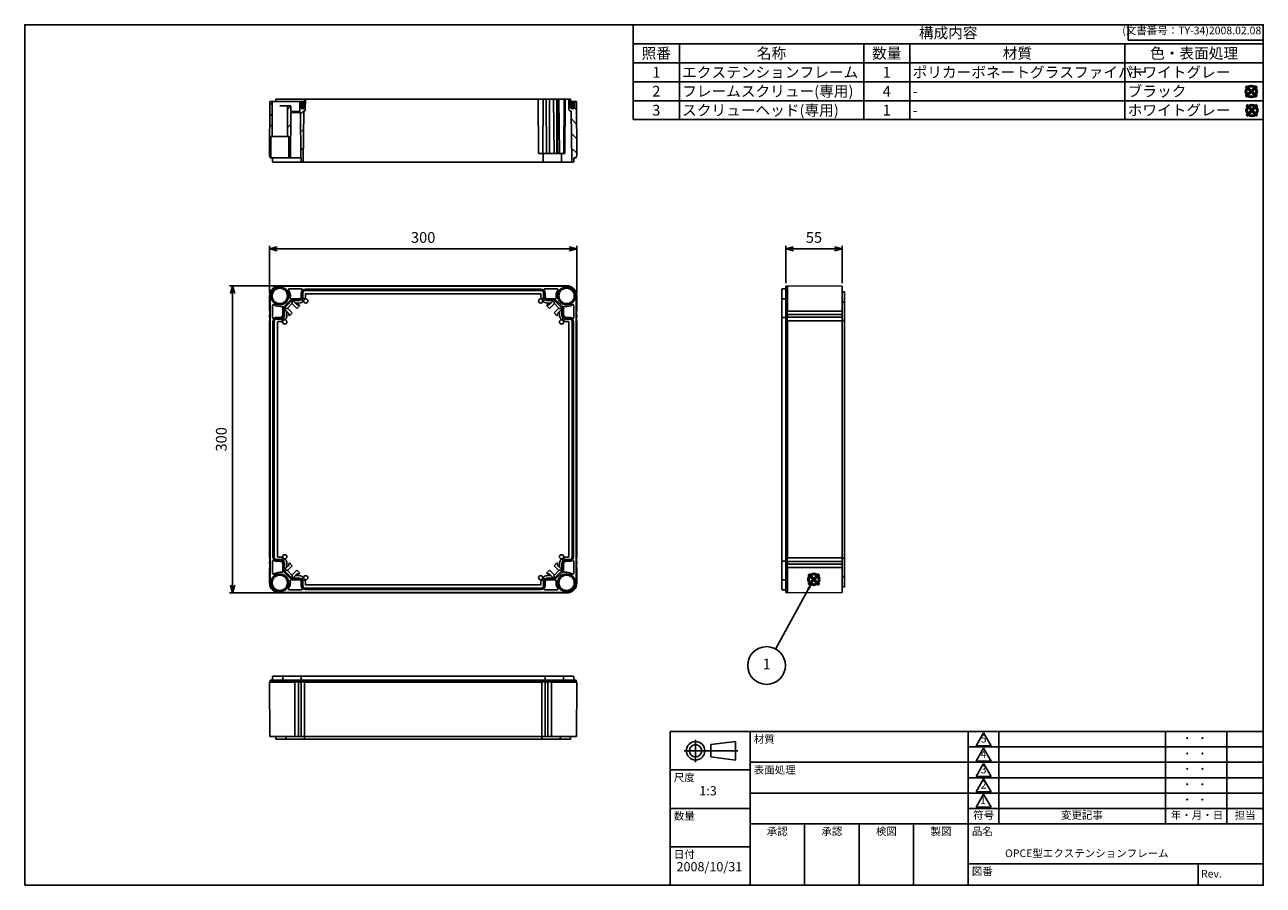
# Model space of a CAD drawing. Units: millimetres. Extents: x 0 to 1209, y 0 to 840.
import ezdxf
from ezdxf.enums import TextEntityAlignment as Align

# ---------------------------------------------------------------- set-up
doc = ezdxf.new("R2010")
doc.units = ezdxf.units.MM
doc.header["$LTSCALE"] = 3
doc.linetypes.add('gen7a', pattern=[6.875, 4.75, -0.875, 0.375, -0.875])
doc.layers.add('7A', color=4, linetype='gen7a')
doc.layers.add('RAHM2', color=1, linetype='Continuous')
doc.layers.add('AM_12', color=7, linetype='Continuous', lineweight=50, plot=False)
for name, color, linetype, lineweight in [('AM_5', 3, 'Continuous', 25), ('AM_8', 1, 'Continuous', 25), ('ｴｸｽﾃﾝｼｮﾝﾌﾚｰﾑ', 7, 'Continuous', 25), ('ｶﾞｽｹｯﾄ', 5, 'Continuous', 25)]:
    doc.layers.add(name, color=color, linetype=linetype, lineweight=lineweight)
doc.styles.add('ACISOTS', font='isocp.shx', dxfattribs={"height": 1, "bigfont": 'extfont.shx'})
doc.styles.get("Standard").update_dxf_attribs({"font": 'ISOCP.SHX', "bigfont": 'EXTFONT.SHX'})
doc.dimstyles.new('AM_ISO$0', dxfattribs={"dimtxt": 3.5, "dimasz": 2.5, "dimexe": 1, "dimexo": 1, "dimgap": 1.5, "dimtad": 1, "dimdsep": 46, "dimtxsty": 'STANDARD', "dimblk": 'OPEN30', "dimcen": 0, "dimclrd": 3, "dimclre": 3, "dimclrt": 2, "dimadec": 0, "dimazin": 2, "dimtp": 0.1, "dimtm": 0.1, "dimtfac": 0.71, "dimtmove": 0, "dimatfit": 3, "dimldrblk": 'OPEN30', "dimfxl": 1, "dimlwd": -1, "dimlwe": -1, "dimarcsym": 0})

# ---------------------------------------------------------------- blocks, each defined once
blk = doc.blocks.new('TK-A3')
for p, q in [((359, 280), (359, 275)), ((359, 275), (403, 275))]:
    blk.add_line(p, q)
blk.add_lwpolyline([(0, 0), (403, 0), (403, 280), (0, 280)], close=True)
at = {"insert": (402.36, 276.11), "char_height": 2.5, "width": 43.0784, "attachment_point": 9}
blk.add_mtext('(文書番号：TY-34)2008.02.08', dxfattribs=at)
blk = doc.blocks.new('TK-TITLE')
for p, q in [((-193, 50), (-193, 0)), ((0, 50), (-193, 50)), ((-167, 50), (-167, 0)), ((-96, 50), (-96, 0)), ((0, 0), (0, 50)), ((-179.72, 45.75), (-171.72, 46.75)), ((-179.72, 41.75), (-179.72, 45.75)), ((-171.72, 46.75), (-171.72, 40.75)), ((-171.72, 40.75), (-179.72, 41.75)), ((-167, 37.5), (-193, 37.5)), ((-167, 40), (-96, 40)), ((-167, 30), (-96, 30)), ((-167, 25), (-193, 25)), ((-167, 20), (-96, 20)), ((-149.25, 20), (-149.25, 0)), ((-131.5, 20), (-131.5, 0)), ((-113.75, 20), (-113.75, 0)), ((-96, 20), (0, 20)), ((-167, 12.5), (-193, 12.5)), ((-96, 7), (0, 7)), ((-21.18, 0), (-21.18, 7)), ((-193, 0), (0, 0))]:
    blk.add_line(p, q)
for radius in [3, 2]:
    blk.add_circle((-184.72, 43.75), radius)
at = {"layer": '7A'}
for q in [(-184.72, 47.32), (-188.44, 43.75), (-170.94, 43.75), (-184.72, 40.04)]:
    blk.add_line((-184.72, 43.75), q, dxfattribs=at)
at = {"layer": 'RAHM2'}
for p, q in [((-91, 49.6), (-93.42, 45.4)), ((-88.58, 45.4), (-91, 49.6)), ((-86, 50), (-86, 20)), ((-31.82, 50), (-31.82, 20)), ((-11.82, 50), (-11.82, 20)), ((-96, 45), (0, 45)), ((-93.42, 45.4), (-88.58, 45.4)), ((-91, 44.6), (-93.42, 40.4)), ((-88.58, 40.4), (-91, 44.6)), ((-93.42, 40.4), (-88.58, 40.4)), ((-96, 40), (0, 40)), ((-91, 39.6), (-93.42, 35.4)), ((-88.58, 35.4), (-91, 39.6)), ((-96, 35), (0, 35)), ((-93.42, 35.4), (-88.58, 35.4)), ((-91, 34.6), (-93.42, 30.4)), ((-88.58, 30.4), (-91, 34.6)), ((-96, 30), (0, 30)), ((-93.42, 30.4), (-88.58, 30.4)), ((-91, 29.6), (-93.42, 25.4)), ((-88.58, 25.4), (-91, 29.6)), ((-96, 25), (0, 25)), ((-93.42, 25.4), (-88.58, 25.4))]:
    blk.add_line(p, q, dxfattribs=at)
for tag, p, height in [('GEN-TITLE-MAT1', (-148.96, 43.3), 3), ('GEN-TITLE-MAT2', (-148.96, 33.3), 3), ('GEN-TITLE-DES1', (-84.14, 12.83), 3.5), ('GEN-TITLE-DES2', (-84, 9.15), 2.5), ('GEN-TITLE-NR1', (-84, 2), 3), ('GEN-TITLE-NR2', (-8, 1.71), 2.5)]:
    blk.add_attdef(tag, p, '', height=height)
for tag, p in [('GEN-TITLE-SCA', (-177.82, 28.3)), ('GEN-TITLE-QTY', (-175.61, 15.8))]:
    blk.add_attdef(tag, text='', height=3).set_placement(p, align=Align.BOTTOM_RIGHT)
blk.add_attdef('GEN-TITLE-DAT', text='', height=3).set_placement((-180.22, 3.59), align=Align.BOTTOM_CENTER)
for s, p in [('5', (-91, 45.65)), ('4', (-91, 40.65)), ('3', (-91, 35.65)), ('2', (-91, 30.65)), ('1', (-91.19, 25.65))]:
    blk.add_text(s, height=2.5, dxfattribs=at).set_placement(p, align=Align.BOTTOM_CENTER)
at = {"layer": 'RAHM2', "char_height": 2.5}
for s, insert, width, attachment_point in [('材質', (-165.8, 48.8), 60, 1), ('・  ・   ', (-22.28, 47.5), 20, 5), ('・  ・   ', (-22.28, 42.5), 20, 5), ('尺度', (-191.8, 36.3), 20, 1), ('表面処理', (-165.8, 38.8), 60, 1), ('・  ・   ', (-22.28, 37.5), 20, 5), ('・  ・   ', (-22.28, 32.5), 20, 5), ('・  ・   ', (-22.28, 27.5), 20, 5), ('符号', (-91, 22.5), 10, 5), ('変更記事', (-59, 22.5), 45, 5), ('年・月・日', (-21.56, 22.5), 20, 5), ('担当', (-5.91, 22.5), 15, 5), ('数量', (-191.8, 23.8), 20, 1), ('承認', (-158.13, 18.8), 17, 2), ('承認', (-140.38, 18.8), 17, 2), ('検図', (-122.63, 18.8), 17, 2), ('製図', (-104.88, 18.8), 17, 2), ('品名', (-94.8, 18.8), 90, 1), ('日付', (-191.8, 11.3), 60, 1), ('図番', (-94.8, 5.8), 90, 1), ('Rev.', (-16.86, 3.43), 7.9365, 5)]:
    blk.add_mtext(s, dxfattribs=dict(at, insert=insert, width=width, attachment_point=attachment_point))
blk = doc.blocks.new('*S9')
at = {"layer": 'AM_12', "color": 4}
for p, q in [((765, 293.3), (775.5, 303.8)), ((765, 303.8), (775.5, 293.3))]:
    blk.add_line(p, q, dxfattribs=at)
blk.add_circle((770.3, 298.6), 5.25, dxfattribs=at)
blk = doc.blocks.new('*S10')
at = {"layer": 'AM_5', "color": 3}
blk.add_line((733, 230.6), (765.2, 289.4), dxfattribs=at)
blk.add_circle((724.2, 214.5), 18.4, dxfattribs=at)
at = {"layer": 'AM_5', "color": 3, "linetype": 'Continuous'}
blk.add_trace([(766.4, 288.7), (764, 290), (770.3, 298.6)], dxfattribs=at)
at = {"layer": 'AM_5', "color": 7, "insert": (724.2, 214.5), "char_height": 10.5, "attachment_point": 5, "style": 'ACISOTS'}
blk.add_mtext('1', dxfattribs=at)
blk = doc.blocks.new('*S11')
at = {"layer": 'AM_12', "color": 4}
for p, q in [((1192.1, 769.6), (1202.6, 780.1)), ((1192.1, 780.1), (1202.6, 769.6))]:
    blk.add_line(p, q, dxfattribs=at)
blk.add_circle((1197.4, 774.8), 5.25, dxfattribs=at)
blk = doc.blocks.new('*S12')
at = {"layer": 'AM_12', "color": 4}
for p, q in [((1192.7, 751.2), (1203.2, 761.7)), ((1192.7, 761.7), (1203.2, 751.2))]:
    blk.add_line(p, q, dxfattribs=at)
blk.add_circle((1198, 756.4), 5.25, dxfattribs=at)
blk = doc.blocks.new('_Open30')
at = {"color": 0, "linetype": 'ByBlock', "lineweight": -2}
for p, q in [((-1, 0.27), (0, 0)), ((0, 0), (-1, -0.27)), ((0, 0), (-1, 0))]:
    blk.add_line(p, q, dxfattribs=at)
blk = doc.blocks.new('*D6')
at = {"layer": 'AM_5', "color": 3}
for p, q in [((742.9, 587.8), (742.9, 624.3)), ((750.4, 621.3), (790.4, 621.3)), ((797.9, 587.8), (797.9, 624.3))]:
    blk.add_line(p, q, dxfattribs=at)
at = {"layer": 'Defpoints', "color": 0}
for p in [(797.9, 621.3), (742.9, 584.8), (797.9, 584.8)]:
    blk.add_point(p, dxfattribs=at)
at = {"layer": 'AM_5', "color": 3, "xscale": 7.5, "yscale": 7.5, "zscale": 7.5, "rotation": 180}
blk.add_blockref('_Open30', (742.9, 621.3), dxfattribs=at)
at = {"layer": 'AM_5', "color": 3, "xscale": 7.5, "yscale": 7.5, "zscale": 7.5}
blk.add_blockref('_Open30', (797.9, 621.3), dxfattribs=at)
at = {"layer": 'AM_5', "color": 2, "insert": (770.4, 631), "char_height": 10.5, "attachment_point": 5}
blk.add_mtext('55', dxfattribs=at)
blk = doc.blocks.new('*D7')
at = {"layer": 'AM_5', "color": 3}
for p, q in [((245.9, 585.3), (199.9, 585.3)), ((202.9, 577.8), (202.9, 292.8)), ((245.9, 285.3), (199.9, 285.3))]:
    blk.add_line(p, q, dxfattribs=at)
at = {"layer": 'Defpoints', "color": 0}
for p in [(248.9, 585.3), (202.9, 285.3), (248.9, 285.3)]:
    blk.add_point(p, dxfattribs=at)
at = {"layer": 'AM_5', "color": 3, "xscale": 7.5, "yscale": 7.5, "zscale": 7.5}
for p, rotation in [((202.9, 585.3), 90), ((202.9, 285.3), 270)]:
    blk.add_blockref('_Open30', p, dxfattribs=dict(at, rotation=rotation))
at = {"layer": 'AM_5', "color": 2, "insert": (193.2, 435.3), "char_height": 10.5, "attachment_point": 5, "rotation": 90}
blk.add_mtext('300', dxfattribs=at)
blk = doc.blocks.new('*D8')
at = {"layer": 'AM_5', "color": 3}
for p, q in [((238.9, 578.3), (238.9, 624.3)), ((246.4, 621.3), (531.4, 621.3)), ((538.9, 578.3), (538.9, 624.3))]:
    blk.add_line(p, q, dxfattribs=at)
at = {"layer": 'Defpoints', "color": 0}
for p in [(538.9, 621.3), (238.9, 575.3), (538.9, 575.3)]:
    blk.add_point(p, dxfattribs=at)
at = {"layer": 'AM_5', "color": 3, "xscale": 7.5, "yscale": 7.5, "zscale": 7.5, "rotation": 180}
blk.add_blockref('_Open30', (238.9, 621.3), dxfattribs=at)
at = {"layer": 'AM_5', "color": 3, "xscale": 7.5, "yscale": 7.5, "zscale": 7.5}
blk.add_blockref('_Open30', (538.9, 621.3), dxfattribs=at)
at = {"layer": 'AM_5', "color": 2, "insert": (388.9, 631), "char_height": 10.5, "attachment_point": 5}
blk.add_mtext('300', dxfattribs=at)
blk = doc.blocks.new('*S13')
at = {"color": 7}
for p, q in [((594, 840), (1209, 840)), ((594, 747.375), (594, 840)), ((1209, 840), (1209, 747.375)), ((1209, 747.375), (594, 747.375))]:
    blk.add_line(p, q, dxfattribs=at)
at = {"color": 1}
for p, q in [((594, 821.475), (1209, 821.475)), ((639, 821.475), (639, 802.95)), ((819, 821.475), (819, 802.95)), ((864, 821.475), (864, 802.95)), ((1074, 821.475), (1074, 802.95)), ((594, 802.95), (1209, 802.95)), ((639, 802.95), (639, 784.425)), ((819, 802.95), (819, 784.425)), ((864, 802.95), (864, 784.425)), ((1074, 802.95), (1074, 784.425)), ((594, 784.425), (1209, 784.425)), ((639, 784.425), (639, 765.9)), ((819, 784.425), (819, 765.9)), ((864, 784.425), (864, 765.9)), ((1074, 784.425), (1074, 765.9)), ((594, 765.9), (1209, 765.9)), ((639, 765.9), (639, 747.375)), ((819, 765.9), (819, 747.375)), ((864, 765.9), (864, 747.375)), ((1074, 765.9), (1074, 747.375))]:
    blk.add_line(p, q, dxfattribs=at)
at = {"color": 2, "insert": (901.5, 830.737), "char_height": 10.5, "attachment_point": 5, "style": 'ACISOTS'}
blk.add_mtext('構成内容', dxfattribs=at)
at = {"color": 2, "char_height": 10.5, "style": 'ACISOTS'}
for s, insert, width, attachment_point in [('照番', (616.5, 817.425), 39.6, 2), ('名称', (729, 817.425), 174.6, 2), ('数量', (841.5, 817.425), 39.6, 2), ('材質', (969, 817.425), 204.6, 2), ('色・表面処理', (1141.5, 817.425), 129.6, 2), ('1', (616.5, 798.9), 39.6, 2), ('エクステンションフレーム', (641.7, 798.9), 174.6, 1), ('1', (841.5, 798.9), 39.6, 2), ('ポリカーボネートグラスファイバー', (866.7, 798.9), 204.6, 1), ('ホワイトグレー', (1076.7, 798.9), 129.6, 1), ('2', (616.5, 780.375), 39.6, 2), ('フレームスクリュー(専用)', (641.7, 780.375), 174.6, 1), ('4', (841.5, 780.375), 39.6, 2), ('-', (866.7, 780.375), 204.6, 1), ('ブラック', (1076.7, 780.375), 129.6, 1), ('3', (616.5, 761.85), 39.6, 2), ('スクリューヘッド(専用)', (641.7, 761.85), 174.6, 1), ('1', (841.5, 761.85), 39.6, 2), ('ホワイトグレー', (1076.7, 761.85), 129.6, 1), ('-', (866.7, 761.85), 204.6, 1)]:
    blk.add_mtext(s, dxfattribs=dict(at, insert=insert, width=width, attachment_point=attachment_point))

msp = doc.modelspace()

# ---------------------------------------------------------------- hatches: boundary and pattern name
at = {"layer": 'AM_8'}
h = msp.add_hatch(dxfattribs=at)
h.set_pattern_fill('_U', color=256, scale=7.5, angle=45, style=0, pattern_type=0)
h.set_pattern_definition([(45, (-318.348, -506.704), (-5.3033, 5.3033), [])])
h.paths.add_polyline_path([(239.427, 711.49), (239.427, 709.99), (240.227, 709.99), (240.227, 730.99), (241.423, 730.99), (241.423, 764.99), (239.392, 764.99), (238.927, 711.79)])
h = msp.add_hatch(dxfattribs=at)
h.set_pattern_fill('_U', color=256, scale=12.5, angle=45, style=0, pattern_type=0)
h.set_pattern_definition([(45, (-318.348, -506.704), (-8.83883, 8.83883), [])])
edge = h.paths.add_edge_path()
edge.add_arc((271.14, 759.69), 1.8, 270, 359.5, ccw=False)
edge.add_line((271.14, 757.89), (271.104, 757.89))
edge.add_arc((271.104, 759.69), 1.8, 180.5, 270, ccw=False)
edge.add_line((269.304, 759.674), (269.259, 764.792))
edge.add_arc((269.059, 764.79), 0.2, 0.5, 90)
edge.add_line((269.059, 764.99), (268.556, 764.99))
edge.add_line((268.556, 764.99), (268.639, 755.49))
edge.add_line((268.639, 755.49), (259.692, 755.49))
edge.add_line((259.692, 755.49), (259.739, 760.89))
edge.add_line((259.739, 760.89), (256.432, 760.89))
edge.add_line((256.432, 760.89), (256.432, 730.99))
edge.add_line((256.432, 730.99), (257.627, 730.99))
edge.add_line((257.627, 730.99), (257.627, 709.99))
edge.add_line((257.627, 709.99), (259.295, 709.99))
edge.add_line((259.295, 709.99), (259.683, 754.49))
edge.add_line((259.683, 754.49), (269.161, 754.49))
edge.add_line((269.161, 754.49), (269.549, 709.99))
edge.add_line((269.549, 709.99), (269.849, 709.99))
edge.add_line((269.849, 709.99), (269.877, 706.79))
edge.add_line((269.877, 706.79), (270.277, 705.99))
edge.add_line((270.277, 705.99), (271.477, 705.99))
edge.add_line((271.477, 705.99), (271.877, 706.79))
edge.add_line((271.877, 706.79), (272.299, 755.206))
edge.add_arc((272.599, 755.203), 0.3, 120, 179.5, ccw=False)
edge.add_line((272.449, 755.463), (273.364, 755.991))
edge.add_arc((272.864, 756.857), 1, 300, 359.5)
edge.add_line((273.864, 756.848), (273.956, 767.39))
edge.add_line((273.956, 767.39), (273.206, 767.39))
edge.add_arc((273.206, 767.19), 0.2, 90, 179.5)
edge.add_line((273.006, 767.192), (272.94, 759.674))
h = msp.add_hatch(dxfattribs=at)
h.set_pattern_fill('_U', color=256, scale=10, angle=-45, style=0, pattern_type=0)
h.set_pattern_definition([(315, (-170.879, 858.619), (7.07107, 7.07107), [])])
edge = h.paths.add_edge_path()
edge.add_arc((532.614, 767.19), 0.2, 0.5, 90)
edge.add_line((532.614, 767.39), (531.049, 767.39))
edge.add_line((531.049, 767.39), (531.137, 757.321))
edge.add_arc((532.137, 757.33), 1, 180.5, 240)
edge.add_line((531.637, 756.464), (533.37, 755.463))
edge.add_arc((533.22, 755.203), 0.3, 0.5, 60, ccw=False)
edge.add_line((533.52, 755.206), (533.943, 706.79))
edge.add_line((533.943, 706.79), (534.343, 705.99))
edge.add_line((534.343, 705.99), (535.543, 705.99))
edge.add_line((535.543, 705.99), (535.943, 706.79))
edge.add_line((535.943, 706.79), (535.971, 709.99))
edge.add_line((535.971, 709.99), (538.427, 709.99))
edge.add_line((538.427, 709.99), (538.427, 711.49))
edge.add_line((538.427, 711.49), (538.927, 711.79))
edge.add_line((538.927, 711.79), (538.463, 764.99))
edge.add_line((538.463, 764.99), (536.761, 764.99))
edge.add_arc((536.761, 764.79), 0.2, 90, 179.5)
edge.add_line((536.561, 764.792), (536.516, 759.674))
edge.add_arc((534.716, 759.69), 1.8, -90, -0.5, ccw=False)
edge.add_line((534.716, 757.89), (534.68, 757.89))
edge.add_arc((534.68, 759.69), 1.8, 180.5, 270, ccw=False)
edge.add_line((532.88, 759.674), (532.814, 767.192))
at = {"layer": 'ｶﾞｽｹｯﾄ'}
h = msp.add_hatch(color=256, dxfattribs=at)
edge = h.paths.add_edge_path()
edge.add_line((271.14, 757.89), (271.104, 757.89))
edge.add_arc((271.104, 759.69), 1.8, 540.5, 630, ccw=False)
edge.add_line((269.304, 759.674), (269.281, 762.306))
edge.add_arc((271.081, 762.29), 1.8, 450, 539.5, ccw=False)
edge.add_line((271.081, 764.09), (271.163, 764.09))
edge.add_arc((271.163, 762.29), 1.8, 360.5, 450, ccw=False)
edge.add_line((272.963, 762.306), (272.94, 759.674))
edge.add_arc((271.14, 759.69), 1.8, 270, 359.5, ccw=False)
h = msp.add_hatch(color=256, dxfattribs=at)
edge = h.paths.add_edge_path()
edge.add_line((534.68, 757.89), (534.716, 757.89))
edge.add_arc((534.716, 759.69), 1.8, -90, -0.5)
edge.add_line((536.516, 759.674), (536.539, 762.306))
edge.add_arc((534.739, 762.29), 1.8, 0.5, 90)
edge.add_line((534.739, 764.09), (534.657, 764.09))
edge.add_arc((534.657, 762.29), 1.8, 90, 179.5)
edge.add_line((532.857, 762.306), (532.88, 759.674))
edge.add_arc((534.68, 759.69), 1.8, 180.5, 270)

# ---------------------------------------------------------------- linework, layer by layer
at = {"layer": 'ｴｸｽﾃﾝｼｮﾝﾌﾚｰﾑ'}
for p, q in [((238.927, 711.79), (239.392, 764.99)), ((272.992, 764.99), (239.392, 764.99)), ((241.423, 730.99), (241.423, 764.99)), ((245.022, 764.99), (245.041, 767.192)), ((245.241, 767.39), (532.614, 767.39)), ((268.556, 764.99), (268.639, 755.49)), ((269.304, 759.674), (269.259, 764.792)), ((272.94, 759.674), (273.006, 767.192)), ((273.864, 756.848), (273.956, 767.39)), ((501.054, 767.39), (501.515, 714.49)), ((505.67, 714.49), (506.132, 767.39)), ((509.466, 714.49), (509.004, 767.39)), ((512.294, 714.49), (512.294, 767.39)), ((516.737, 714.49), (516.276, 767.39)), ((519.566, 714.49), (519.566, 767.39)), ((520.199, 714.49), (520.66, 767.39)), ((521.945, 714.49), (521.484, 767.39)), ((526.1, 714.49), (526.562, 767.39)), ((527.122, 714.49), (527.584, 767.39)), ((531.137, 757.321), (531.049, 767.39)), ((532.88, 759.674), (532.814, 767.192)), ((532.828, 764.99), (538.463, 764.99)), ((536.516, 759.674), (536.561, 764.792)), ((538.927, 711.79), (538.463, 764.99)), ((259.739, 760.89), (248.927, 760.89)), ((256.432, 730.99), (256.432, 760.89)), ((259.683, 754.49), (259.295, 709.99)), ((259.683, 754.49), (269.161, 754.49)), ((259.739, 760.89), (259.692, 755.49)), ((268.639, 755.49), (259.692, 755.49)), ((269.161, 754.49), (269.549, 709.99)), ((271.104, 757.89), (271.14, 757.89)), ((271.877, 706.79), (272.299, 755.206)), ((273.364, 755.991), (272.449, 755.463)), ((531.637, 756.464), (533.37, 755.463)), ((533.943, 706.79), (533.52, 755.206)), ((534.716, 757.89), (534.68, 757.89)), ((257.627, 730.99), (240.227, 730.99)), ((240.227, 730.99), (240.227, 709.99)), ((257.627, 730.99), (257.627, 709.99)), ((501.515, 714.49), (527.122, 714.49)), ((505.978, 706.79), (505.911, 714.49)), ((523.978, 706.79), (523.911, 714.49)), ((239.427, 711.49), (238.927, 711.79)), ((239.427, 711.49), (239.427, 709.99)), ((239.427, 709.99), (269.849, 709.99)), ((241.884, 709.99), (241.912, 706.79)), ((241.912, 706.79), (242.312, 705.99)), ((242.312, 705.99), (535.543, 705.99)), ((269.849, 709.99), (269.877, 706.79)), ((269.877, 706.79), (270.277, 705.99)), ((271.477, 705.99), (271.877, 706.79)), ((506.378, 705.99), (505.978, 706.79)), ((524.378, 705.99), (523.978, 706.79)), ((534.343, 705.99), (533.943, 706.79)), ((535.943, 706.79), (535.543, 705.99)), ((535.971, 709.99), (535.943, 706.79)), ((538.427, 709.99), (535.971, 709.99)), ((538.427, 711.49), (538.927, 711.79)), ((538.427, 711.49), (538.427, 709.99)), ((243.096, 580.01), (242.166, 580.762)), ((244.205, 581.119), (243.452, 582.048)), ((248.143, 582.75), (248.018, 583.94)), ((263.377, 585.287), (248.927, 585.287)), ((528.927, 584.787), (248.927, 584.787)), ((249.712, 582.75), (249.837, 583.94)), ((253.65, 581.119), (254.402, 582.048)), ((254.759, 580.01), (255.689, 580.762)), ((269.912, 582.303), (258.334, 582.303)), ((267.177, 584.987), (263.677, 584.987)), ((269.377, 585.287), (267.477, 585.287)), ((273.177, 584.987), (269.677, 584.987)), ((504.377, 585.287), (273.477, 585.287)), ((273.877, 580.703), (503.978, 580.703)), ((503.943, 581.903), (273.912, 581.903)), ((504.677, 584.987), (508.177, 584.987)), ((507.943, 582.303), (519.52, 582.303)), ((508.477, 585.287), (510.377, 585.287)), ((510.677, 584.987), (514.177, 584.987)), ((514.477, 585.287), (528.927, 585.287)), ((523.096, 580.01), (522.166, 580.762)), ((524.205, 581.119), (523.452, 582.048)), ((528.143, 582.75), (528.018, 583.94)), ((529.712, 582.75), (529.837, 583.94)), ((533.65, 581.119), (534.402, 582.048)), ((534.759, 580.01), (535.689, 580.762)), ((739.701, 582.303), (738.901, 581.903)), ((738.901, 581.903), (738.901, 288.672)), ((742.901, 582.331), (739.701, 582.303)), ((742.901, 584.787), (742.901, 285.787)), ((744.401, 584.787), (742.901, 584.787)), ((744.401, 584.787), (744.701, 585.287)), ((744.401, 584.787), (744.401, 285.787)), ((744.701, 585.287), (744.701, 560.537)), ((744.701, 585.287), (797.901, 584.823)), ((797.901, 584.823), (797.901, 285.751)), ((238.927, 560.837), (238.927, 575.287)), ((239.427, 295.287), (239.427, 575.287)), ((241.464, 576.072), (240.275, 576.197)), ((241.464, 574.503), (240.275, 574.378)), ((243.096, 570.565), (242.166, 569.812)), ((244.205, 569.455), (243.452, 568.526)), ((253.073, 564.894), (259.321, 571.141)), ((253.65, 569.455), (254.402, 568.526)), ((260.145, 570.317), (253.897, 564.07)), ((254.759, 570.565), (255.689, 569.812)), ((256.39, 576.072), (257.58, 576.197)), ((256.39, 574.503), (257.58, 574.378)), ((260.117, 572.303), (267.412, 572.303)), ((261.106, 567.552), (261.106, 570.737)), ((261.16, 571.903), (267.412, 571.903)), ((267.412, 570.738), (261.16, 570.738)), ((263.003, 569.476), (263.003, 570.738)), ((263.003, 569.476), (265.92, 566.559)), ((264.12, 568.359), (267.662, 568.359)), ((269.912, 574.803), (269.912, 578.303)), ((270.209, 571.853), (272.19, 570.529)), ((270.312, 574.803), (270.312, 578.303)), ((273.278, 572.212), (271.256, 573.482)), ((271.477, 578.303), (271.477, 574.803)), ((273.956, 574.653), (273.956, 577.109)), ((503.599, 577.409), (274.256, 577.409)), ((503.899, 574.653), (503.899, 577.109)), ((504.577, 572.212), (506.598, 573.482)), ((507.646, 571.853), (505.665, 570.529)), ((506.378, 578.303), (506.378, 574.803)), ((507.543, 574.803), (507.543, 578.303)), ((507.943, 574.803), (507.943, 578.303)), ((513.734, 568.359), (510.193, 568.359)), ((517.738, 572.303), (510.443, 572.303)), ((516.695, 571.903), (510.443, 571.903)), ((510.443, 570.738), (516.695, 570.738)), ((514.852, 569.476), (511.934, 566.559)), ((514.852, 569.476), (514.852, 570.738)), ((516.749, 567.552), (516.749, 570.737)), ((517.71, 570.317), (523.958, 564.07)), ((524.781, 564.894), (518.534, 571.141)), ((521.464, 576.072), (520.275, 576.197)), ((521.464, 574.503), (520.275, 574.378)), ((523.096, 570.565), (522.166, 569.812)), ((524.205, 569.455), (523.452, 568.526)), ((533.65, 569.455), (534.402, 568.526)), ((534.759, 570.565), (535.689, 569.812)), ((536.39, 576.072), (537.58, 576.197)), ((536.39, 574.503), (537.58, 574.378)), ((538.427, 295.287), (538.427, 575.287)), ((538.927, 560.837), (538.927, 575.287)), ((739.701, 572.303), (738.901, 571.903)), ((742.901, 572.331), (739.701, 572.303)), ((797.901, 579.193), (800.103, 579.174)), ((797.901, 569.195), (800.103, 569.176)), ((800.301, 578.974), (800.301, 291.601)), ((238.927, 554.837), (238.927, 556.737)), ((239.227, 557.037), (239.227, 560.537)), ((241.912, 554.303), (241.912, 565.88)), ((248.143, 567.824), (248.018, 566.635)), ((249.712, 567.824), (249.837, 566.635)), ((251.912, 564.098), (251.912, 556.803)), ((252.312, 563.055), (252.312, 556.803)), ((253.477, 556.803), (253.477, 563.055)), ((254.739, 561.212), (253.477, 561.212)), ((256.663, 563.109), (253.478, 563.109)), ((254.739, 561.212), (257.656, 558.294)), ((255.856, 560.094), (255.856, 556.553)), ((256.089, 563.109), (261.106, 568.126)), ((261.117, 558.654), (256.663, 563.109)), ((257.656, 558.294), (257.656, 556.458)), ((257.656, 556.458), (258.289, 555.826)), ((258.289, 555.826), (261.117, 558.654)), ((265.561, 563.097), (261.106, 567.552)), ((268.389, 565.926), (265.561, 563.097)), ((265.92, 566.559), (267.756, 566.559)), ((267.756, 566.559), (268.389, 565.926)), ((510.099, 566.559), (509.466, 565.926)), ((509.466, 565.926), (512.294, 563.097)), ((511.934, 566.559), (510.099, 566.559)), ((512.294, 563.097), (516.749, 567.552)), ((516.737, 558.654), (521.192, 563.109)), ((519.566, 555.826), (516.737, 558.654)), ((521.766, 563.109), (516.749, 568.126)), ((520.199, 556.458), (519.566, 555.826)), ((523.116, 561.212), (520.199, 558.294)), ((520.199, 558.294), (520.199, 556.458)), ((521.192, 563.109), (524.377, 563.109)), ((521.999, 560.094), (521.999, 556.553)), ((523.116, 561.212), (524.378, 561.212)), ((524.378, 556.803), (524.378, 563.055)), ((525.543, 563.055), (525.543, 556.803)), ((525.943, 564.098), (525.943, 556.803)), ((528.143, 567.824), (528.018, 566.635)), ((529.712, 567.824), (529.837, 566.635)), ((535.943, 554.303), (535.943, 565.88)), ((538.627, 557.037), (538.627, 560.537)), ((538.927, 554.837), (538.927, 556.737)), ((797.901, 560.537), (744.401, 560.537)), ((797.901, 557.037), (744.401, 557.037)), ((744.701, 557.037), (744.701, 554.537)), ((238.927, 319.837), (238.927, 550.737)), ((239.227, 551.037), (239.227, 554.537)), ((242.312, 320.272), (242.312, 550.303)), ((243.512, 550.338), (243.512, 320.237)), ((249.412, 554.303), (245.912, 554.303)), ((249.412, 553.903), (245.912, 553.903)), ((245.912, 552.738), (249.412, 552.738)), ((246.806, 320.616), (246.806, 549.959)), ((249.562, 550.259), (247.106, 550.259)), ((252.002, 550.937), (250.733, 552.958)), ((252.362, 554.006), (253.686, 552.025)), ((525.493, 554.006), (524.169, 552.025)), ((525.853, 550.937), (527.122, 552.958)), ((528.293, 550.259), (530.749, 550.259)), ((528.443, 554.303), (531.943, 554.303)), ((528.443, 553.903), (531.943, 553.903)), ((531.943, 552.738), (528.443, 552.738)), ((531.049, 320.616), (531.049, 549.959)), ((534.343, 550.338), (534.343, 320.237)), ((535.543, 320.272), (535.543, 550.303)), ((538.627, 551.037), (538.627, 554.537)), ((538.927, 319.837), (538.927, 550.737)), ((739.701, 554.303), (738.901, 553.903)), ((742.901, 554.331), (739.701, 554.303)), ((797.901, 554.537), (744.401, 554.537)), ((797.901, 551.037), (744.401, 551.037)), ((744.701, 551.037), (744.701, 319.537)), ((797.901, 551.195), (800.103, 551.176)), ((238.927, 315.737), (238.927, 313.837)), ((239.227, 319.537), (239.227, 316.037)), ((241.912, 316.272), (241.912, 304.694)), ((245.912, 317.837), (249.412, 317.837)), ((249.412, 316.672), (245.912, 316.672)), ((249.412, 316.272), (245.912, 316.272)), ((249.562, 320.316), (247.106, 320.316)), ((252.002, 319.637), (250.733, 317.616)), ((252.362, 316.569), (253.686, 318.549)), ((257.656, 314.116), (258.289, 314.749)), ((258.289, 314.749), (261.117, 311.92)), ((519.566, 314.749), (516.737, 311.92)), ((520.199, 314.116), (519.566, 314.749)), ((525.493, 316.569), (524.169, 318.549)), ((525.853, 319.637), (527.122, 317.616)), ((528.293, 320.316), (530.749, 320.316)), ((531.943, 317.837), (528.443, 317.837)), ((528.443, 316.672), (531.943, 316.672)), ((528.443, 316.272), (531.943, 316.272)), ((535.943, 316.272), (535.943, 304.694)), ((538.627, 319.537), (538.627, 316.037)), ((538.927, 315.737), (538.927, 313.837)), ((739.701, 316.272), (738.901, 316.672)), ((742.901, 316.244), (739.701, 316.272)), ((797.901, 319.537), (744.401, 319.537)), ((797.901, 316.037), (744.401, 316.037)), ((744.701, 313.537), (744.701, 316.037)), ((797.901, 319.379), (800.103, 319.398)), ((238.927, 309.737), (238.927, 295.287)), ((239.227, 313.537), (239.227, 310.037)), ((248.143, 302.75), (248.018, 303.94)), ((249.712, 302.75), (249.837, 303.94)), ((251.912, 306.477), (251.912, 313.772)), ((252.312, 307.519), (252.312, 313.772)), ((253.073, 305.681), (259.321, 299.433)), ((253.477, 313.772), (253.477, 307.519)), ((254.739, 309.363), (253.477, 309.362)), ((256.663, 307.466), (253.478, 307.466)), ((260.145, 300.257), (253.897, 306.505)), ((254.739, 309.363), (257.656, 312.28)), ((255.856, 310.48), (255.856, 314.022)), ((256.089, 307.466), (261.106, 302.449)), ((261.117, 311.92), (256.663, 307.466)), ((257.656, 312.28), (257.656, 314.116)), ((265.561, 307.477), (261.106, 303.022)), ((261.106, 303.022), (261.106, 299.838)), ((263.003, 301.099), (265.92, 304.016)), ((268.389, 304.649), (265.561, 307.477)), ((265.92, 304.016), (267.756, 304.016)), ((267.756, 304.016), (268.389, 304.649)), ((509.466, 304.649), (512.294, 307.477)), ((510.099, 304.016), (509.466, 304.649)), ((511.934, 304.016), (510.099, 304.016)), ((514.852, 301.099), (511.934, 304.016)), ((512.294, 307.477), (516.749, 303.022)), ((516.737, 311.92), (521.192, 307.466)), ((521.766, 307.466), (516.749, 302.449)), ((516.749, 303.022), (516.749, 299.838)), ((517.71, 300.257), (523.958, 306.505)), ((524.781, 305.681), (518.534, 299.433)), ((520.199, 312.28), (520.199, 314.116)), ((523.116, 309.363), (520.199, 312.28)), ((521.192, 307.466), (524.377, 307.466)), ((521.999, 310.48), (521.999, 314.022)), ((523.116, 309.363), (524.378, 309.362)), ((524.378, 313.772), (524.378, 307.519)), ((525.543, 307.519), (525.543, 313.772)), ((525.943, 306.477), (525.943, 313.772)), ((528.143, 302.75), (528.018, 303.94)), ((529.712, 302.75), (529.837, 303.94)), ((538.627, 313.537), (538.627, 310.037)), ((538.927, 309.737), (538.927, 295.287)), ((797.901, 313.537), (744.401, 313.537)), ((797.901, 310.037), (744.401, 310.037)), ((744.701, 285.287), (744.701, 310.037)), ((241.464, 296.072), (240.275, 296.197)), ((241.464, 294.503), (240.275, 294.378)), ((243.096, 300.01), (242.166, 300.762)), ((243.096, 290.565), (242.166, 289.812)), ((244.205, 301.119), (243.452, 302.048)), ((253.65, 301.119), (254.402, 302.048)), ((254.759, 300.01), (255.689, 300.762)), ((254.759, 290.565), (255.689, 289.812)), ((256.39, 296.072), (257.58, 296.197)), ((256.39, 294.503), (257.58, 294.378)), ((260.117, 298.272), (267.412, 298.272)), ((267.412, 299.837), (261.16, 299.837)), ((261.16, 298.672), (267.412, 298.672)), ((263.003, 301.099), (263.003, 299.837)), ((264.12, 302.216), (267.662, 302.216)), ((269.912, 295.772), (269.912, 292.272)), ((270.209, 298.722), (272.19, 300.045)), ((270.312, 295.772), (270.312, 292.272)), ((273.278, 298.362), (271.256, 297.092)), ((271.477, 292.272), (271.477, 295.772)), ((273.956, 295.922), (273.956, 293.466)), ((503.599, 293.166), (274.256, 293.166)), ((503.899, 295.922), (503.899, 293.466)), ((504.577, 298.362), (506.598, 297.092)), ((507.646, 298.722), (505.665, 300.045)), ((506.378, 292.272), (506.378, 295.772)), ((507.543, 295.772), (507.543, 292.272)), ((507.943, 295.772), (507.943, 292.272)), ((513.734, 302.216), (510.193, 302.216)), ((510.443, 299.837), (516.695, 299.837)), ((516.695, 298.672), (510.443, 298.672)), ((517.738, 298.272), (510.443, 298.272)), ((514.852, 301.099), (514.852, 299.837)), ((521.464, 296.072), (520.275, 296.197)), ((521.464, 294.503), (520.275, 294.378)), ((523.096, 300.01), (522.166, 300.762)), ((523.096, 290.565), (522.166, 289.812)), ((524.205, 301.119), (523.452, 302.048)), ((533.65, 301.119), (534.402, 302.048)), ((534.759, 300.01), (535.689, 300.762)), ((534.759, 290.565), (535.689, 289.812)), ((536.39, 296.072), (537.58, 296.197)), ((536.39, 294.503), (537.58, 294.378)), ((739.701, 298.272), (738.901, 298.672)), ((742.901, 298.244), (739.701, 298.272)), ((797.901, 301.379), (800.103, 301.398)), ((797.901, 291.381), (800.103, 291.401)), ((244.205, 289.455), (243.452, 288.526)), ((248.143, 287.824), (248.018, 286.635)), ((528.927, 285.787), (248.927, 285.787)), ((263.377, 285.287), (248.927, 285.287)), ((249.712, 287.824), (249.837, 286.635)), ((253.65, 289.455), (254.402, 288.526)), ((269.912, 288.272), (258.334, 288.272)), ((267.177, 285.587), (263.677, 285.587)), ((269.377, 285.287), (267.477, 285.287)), ((273.177, 285.587), (269.677, 285.587)), ((504.377, 285.287), (273.477, 285.287)), ((273.877, 289.872), (503.978, 289.872)), ((503.943, 288.672), (273.912, 288.672)), ((504.677, 285.587), (508.177, 285.587)), ((507.943, 288.272), (519.52, 288.272)), ((508.477, 285.287), (510.377, 285.287)), ((510.677, 285.587), (514.177, 285.587)), ((514.477, 285.287), (528.927, 285.287)), ((524.205, 289.455), (523.452, 288.526)), ((528.143, 287.824), (528.018, 286.635)), ((529.712, 287.824), (529.837, 286.635)), ((533.65, 289.455), (534.402, 288.526)), ((739.701, 288.272), (738.901, 288.672)), ((742.901, 288.244), (739.701, 288.272)), ((744.401, 285.787), (742.901, 285.787)), ((744.401, 285.787), (744.701, 285.287)), ((744.701, 285.287), (797.901, 285.751)), ((239.427, 198.6), (238.927, 198.3)), ((238.927, 198.3), (263.677, 198.3)), ((238.927, 198.3), (239.392, 145.1)), ((239.427, 200.1), (538.427, 200.1)), ((239.427, 198.6), (239.427, 200.1)), ((239.427, 198.6), (538.427, 198.6)), ((241.884, 200.1), (241.912, 203.3)), ((241.912, 203.3), (242.312, 204.1)), ((242.312, 204.1), (535.543, 204.1)), ((251.884, 200.1), (251.912, 203.3)), ((251.912, 203.3), (252.312, 204.1)), ((263.677, 145.1), (263.677, 198.6)), ((267.177, 145.1), (267.177, 198.6)), ((267.177, 198.3), (269.677, 198.3)), ((269.677, 145.1), (269.677, 198.6)), ((269.884, 200.1), (269.912, 203.3)), ((269.912, 203.3), (270.312, 204.1)), ((273.177, 145.1), (273.177, 198.6)), ((273.177, 198.3), (504.677, 198.3)), ((504.677, 145.1), (504.677, 198.6)), ((507.943, 203.3), (507.543, 204.1)), ((507.971, 200.1), (507.943, 203.3)), ((508.177, 145.1), (508.177, 198.6)), ((510.677, 198.3), (508.177, 198.3)), ((510.677, 145.1), (510.677, 198.6)), ((514.177, 145.1), (514.177, 198.6)), ((538.927, 198.3), (514.177, 198.3)), ((525.943, 203.3), (525.543, 204.1)), ((525.971, 200.1), (525.943, 203.3)), ((535.943, 203.3), (535.543, 204.1)), ((535.971, 200.1), (535.943, 203.3)), ((538.427, 198.6), (538.427, 200.1)), ((538.427, 198.6), (538.927, 198.3)), ((538.927, 198.3), (538.463, 145.1)), ((239.392, 145.1), (538.463, 145.1)), ((245.022, 145.1), (245.041, 142.898)), ((255.019, 145.1), (255.039, 142.898)), ((273.019, 145.1), (273.039, 142.898)), ((504.835, 145.1), (504.816, 142.898)), ((522.836, 145.1), (522.816, 142.898)), ((532.833, 145.1), (532.814, 142.898)), ((245.241, 142.7), (532.614, 142.7))]:
    msp.add_line(p, q, dxfattribs=at)
for centre, radius in [((248.927, 575.287), 8.7), ((248.927, 575.287), 7.504), ((528.927, 575.287), 8.7), ((528.927, 575.287), 7.504), ((274.262, 570.383), 2.078), ((503.593, 570.383), 2.078), ((253.832, 549.953), 2.078), ((524.023, 549.953), 2.078), ((253.832, 320.622), 2.078), ((524.023, 320.622), 2.078), ((248.927, 295.287), 8.7), ((248.927, 295.287), 7.504), ((274.262, 300.192), 2.078), ((503.593, 300.192), 2.078), ((528.927, 295.287), 8.7), ((528.927, 295.287), 7.504)]:
    msp.add_circle(centre, radius, dxfattribs=at)
for centre, radius, start, end in [((245.241, 767.19), 0.2, 90, 179.5), ((269.059, 764.79), 0.2, 0.5, 90), ((273.206, 767.19), 0.2, 90, 179.5), ((532.614, 767.19), 0.2, 0.5, 90), ((536.761, 764.79), 0.2, 90, 179.5), ((271.104, 759.69), 1.8, 180.5, 270), ((271.14, 759.69), 1.8, 270, 359.5), ((272.599, 755.203), 0.3, 120, 179.5), ((272.864, 756.857), 1, 300, 359.5), ((532.137, 757.33), 1, 180.5, 240), ((534.68, 759.69), 1.8, 180.5, 270), ((533.22, 755.203), 0.3, 0.5, 60), ((534.716, 759.69), 1.8, 270, 359.5), ((248.927, 575.287), 10, 90, 180), ((248.927, 575.287), 9.5, 90, 180), ((258.334, 581.303), 1, 89.99999, 214.43386), ((249.262, 575.083), 10, 350.68756, 34.43385), ((263.377, 584.987), 0.3, 360, 90), ((267.477, 584.987), 0.3, 90, 180), ((269.377, 584.987), 0.3, 360, 90), ((269.912, 581.303), 1, 323.130274, 90), ((273.912, 578.303), 4, 143.130274, 179.99999), ((273.912, 578.303), 3.6, 89.99999, 179.99999), ((273.877, 578.303), 2.4, 90, 180), ((273.477, 584.987), 0.3, 90, 180), ((503.943, 578.303), 3.6, 0.00001, 90.00001), ((503.978, 578.303), 2.4, 0, 90), ((504.377, 584.987), 0.3, 360, 90), ((507.943, 581.303), 1, 90, 216.869726), ((503.943, 578.303), 4, 0.00001, 36.869726), ((508.477, 584.987), 0.3, 90, 180), ((510.377, 584.987), 0.3, 360, 90), ((514.477, 584.987), 0.3, 90, 180), ((528.593, 575.083), 10, 145.56615, 189.31244), ((519.52, 581.303), 1, 325.56614, 90.00001), ((528.927, 575.287), 10, 0, 90), ((528.927, 575.287), 9.5, 0, 90), ((260.117, 573.303), 1, 170.68755, 270), ((261.16, 569.303), 2.6, 89.99999, 135), ((261.16, 569.303), 1.435, 89.99999, 135), ((267.412, 574.803), 2.5, 269.99999, 0), ((267.412, 574.803), 4.065, 269.99999, 0), ((267.412, 574.803), 2.9, 269.99999, 0), ((267.662, 574.653), 6.294, 269.99999, 315.966937), ((267.662, 574.653), 6.294, 338.229855, 0), ((274.256, 577.109), 0.3, 90, 180), ((503.599, 577.109), 0.3, 0, 90), ((510.193, 574.653), 6.294, 180, 201.770145), ((510.193, 574.653), 6.294, 224.033063, 270.00001), ((510.443, 574.803), 4.065, 180, 270.00001), ((510.443, 574.803), 2.9, 180, 270.00001), ((510.443, 574.803), 2.5, 180, 270.00001), ((516.695, 569.303), 2.6, 45, 90.00001), ((516.695, 569.303), 1.435, 45, 90.00001), ((517.738, 573.303), 1, 270, 9.31245), ((800.101, 578.974), 0.2, 0, 89.5), ((800.101, 568.976), 0.2, 0, 89.5), ((239.227, 560.837), 0.3, 180, 270), ((239.227, 556.737), 0.3, 90, 180), ((242.912, 565.88), 1, 55.56614, 180.00001), ((249.132, 574.953), 10, 235.56615, 279.31244), ((249.412, 556.803), 2.5, 270, 0.00001), ((249.412, 556.803), 4.065, 270, 0.00001), ((249.412, 556.803), 2.9, 270, 0.00001), ((250.912, 564.098), 1, 0, 99.31245), ((254.912, 563.055), 2.6, 135, 180.00001), ((254.912, 563.055), 1.435, 135, 180.00001), ((249.562, 556.553), 6.294, 314.033063, 0.00001), ((528.293, 556.553), 6.294, 179.99999, 225.966937), ((522.943, 563.055), 1.435, 359.99999, 45), ((528.443, 556.803), 4.065, 179.99999, 270), ((522.943, 563.055), 2.6, 359.99999, 45), ((528.443, 556.803), 2.9, 179.99999, 270), ((526.943, 564.098), 1, 80.68755, 180), ((528.443, 556.803), 2.5, 179.99999, 270), ((528.723, 574.953), 10, 260.68756, 304.43385), ((534.943, 565.88), 1, 359.99999, 124.43386), ((538.627, 560.837), 0.3, 270, 0), ((538.627, 556.737), 0.3, 360, 90), ((239.227, 554.837), 0.3, 180, 270), ((239.227, 550.737), 0.3, 90, 180), ((242.912, 554.303), 1, 180, 306.869726), ((245.912, 550.303), 3.6, 90.00001, 180.00001), ((245.912, 550.303), 4, 90.00001, 126.869726), ((245.912, 550.338), 2.4, 90, 180), ((247.106, 549.959), 0.3, 90, 180), ((249.562, 556.553), 6.294, 270, 291.770145), ((528.293, 556.553), 6.294, 248.229855, 270), ((530.749, 549.959), 0.3, 0, 90), ((531.943, 550.303), 4, 53.130274, 89.99999), ((531.943, 550.303), 3.6, 359.99999, 89.99999), ((531.943, 550.338), 2.4, 0, 90), ((534.943, 554.303), 1, 233.130274, 360), ((538.627, 554.837), 0.3, 270, 0), ((538.627, 550.737), 0.3, 360, 90), ((800.101, 550.976), 0.2, 0, 89.5), ((239.227, 319.837), 0.3, 180, 270), ((239.227, 315.737), 0.3, 90, 180), ((242.912, 316.272), 1, 53.130274, 180), ((245.912, 320.272), 3.6, 179.99999, 269.99999), ((245.912, 320.237), 2.4, 180, 270), ((245.912, 320.272), 4, 233.130274, 269.99999), ((247.106, 320.616), 0.3, 180, 270), ((249.412, 313.772), 4.065, 359.99999, 90), ((249.412, 313.772), 2.9, 359.99999, 90), ((249.412, 313.772), 2.5, 359.99999, 90), ((249.562, 314.022), 6.294, 68.229855, 90), ((249.562, 314.022), 6.294, 359.99999, 45.966937), ((528.293, 314.022), 6.294, 134.033063, 180.00001), ((528.443, 313.772), 4.065, 90, 180.00001), ((528.443, 313.772), 2.9, 90, 180.00001), ((528.443, 313.772), 2.5, 90, 180.00001), ((528.293, 314.022), 6.294, 90, 111.770145), ((530.749, 320.616), 0.3, 270, 0), ((531.943, 320.272), 3.6, 270.00001, 0.00001), ((531.943, 320.237), 2.4, 270, 0), ((531.943, 320.272), 4, 270.00001, 306.869726), ((534.943, 316.272), 1, 0, 126.869726), ((538.627, 319.837), 0.3, 270, 0), ((538.627, 315.737), 0.3, 360, 90), ((800.101, 319.598), 0.2, 270.5, 0), ((239.227, 313.837), 0.3, 180, 270), ((239.227, 309.737), 0.3, 90, 180), ((242.912, 304.694), 1, 179.99999, 304.43386), ((249.132, 295.622), 10, 80.68756, 124.43385), ((250.912, 306.477), 1, 260.68755, 0), ((254.912, 307.519), 2.6, 179.99999, 225), ((254.912, 307.519), 1.435, 179.99999, 225), ((522.943, 307.519), 1.435, 315, 0.00001), ((522.943, 307.519), 2.6, 315, 0.00001), ((526.943, 306.477), 1, 180, 279.31245), ((528.723, 295.622), 10, 55.56615, 99.31244), ((534.943, 304.694), 1, 235.56614, 0.00001), ((538.627, 313.837), 0.3, 270, 0), ((538.627, 309.737), 0.3, 360, 90), ((248.927, 295.287), 10, 180, 270), ((248.927, 295.287), 9.5, 180, 270), ((249.262, 295.492), 10, 325.56615, 9.31244), ((260.117, 297.272), 1, 90, 189.31245), ((261.16, 301.272), 2.6, 225, 270.00001), ((261.16, 301.272), 1.435, 225, 270.00001), ((267.412, 295.772), 4.065, 0, 90.00001), ((267.412, 295.772), 2.9, 0, 90.00001), ((267.412, 295.772), 2.5, 0, 90.00001), ((267.662, 295.922), 6.294, 44.033063, 90.00001), ((273.912, 292.272), 4, 180.00001, 216.869726), ((273.912, 292.272), 3.6, 180.00001, 270.00001), ((273.877, 292.272), 2.4, 180, 270), ((267.662, 295.922), 6.294, 0, 21.770145), ((274.256, 293.466), 0.3, 180, 270), ((503.599, 293.466), 0.3, 270, 0), ((510.193, 295.922), 6.294, 158.229855, 180), ((503.943, 292.272), 3.6, 269.99999, 359.99999), ((503.978, 292.272), 2.4, 270, 0), ((510.193, 295.922), 6.294, 89.99999, 135.966937), ((510.443, 295.772), 4.065, 89.99999, 180), ((503.943, 292.272), 4, 323.130274, 359.99999), ((510.443, 295.772), 2.9, 89.99999, 180), ((510.443, 295.772), 2.5, 89.99999, 180), ((516.695, 301.272), 1.435, 269.99999, 315), ((516.695, 301.272), 2.6, 269.99999, 315), ((517.738, 297.272), 1, 350.68755, 90), ((528.593, 295.492), 10, 170.68756, 214.43385), ((528.927, 295.287), 10, 270, 0), ((528.927, 295.287), 9.5, 270, 0), ((800.101, 301.598), 0.2, 270.5, 0), ((800.101, 291.601), 0.2, 270.5, 0), ((258.334, 289.272), 1, 145.56614, 270.00001), ((263.377, 285.587), 0.3, 270, 0), ((267.477, 285.587), 0.3, 180, 270), ((269.377, 285.587), 0.3, 270, 0), ((269.912, 289.272), 1, 270, 36.869726), ((273.477, 285.587), 0.3, 180, 270), ((504.377, 285.587), 0.3, 270, 0), ((507.943, 289.272), 1, 143.130274, 270), ((508.477, 285.587), 0.3, 180, 270), ((510.377, 285.587), 0.3, 270, 0), ((514.477, 285.587), 0.3, 180, 270), ((519.52, 289.272), 1, 269.99999, 34.43386), ((245.241, 142.9), 0.2, 180.5, 270), ((255.238, 142.9), 0.2, 180.5, 270), ((273.239, 142.9), 0.2, 180.5, 270), ((504.616, 142.9), 0.2, 270, 359.5), ((522.616, 142.9), 0.2, 270, 359.5), ((532.614, 142.9), 0.2, 270, 359.5)]:
    msp.add_arc(centre, radius, start, end, dxfattribs=at)
at = {"layer": 'ｶﾞｽｹｯﾄ'}
for p, q in [((271.081, 764.09), (271.163, 764.09)), ((534.739, 764.09), (534.657, 764.09))]:
    msp.add_line(p, q, dxfattribs=at)
for centre, start, end in [((271.081, 762.29), 90, 179.5), ((271.163, 762.29), 0.5, 90), ((534.657, 762.29), 90, 179.5), ((534.739, 762.29), 0.5, 90)]:
    msp.add_arc(centre, 1.8, start, end, dxfattribs=at)

# ---------------------------------------------------------------- block references
at = {"lineweight": 0, "xscale": 3, "yscale": 3, "zscale": 3}
msp.add_blockref('TK-A3', (0, 0), dxfattribs=at)
msp.add_blockref('*S13', (0, 0))
msp.add_blockref('TK-TITLE', (1209, 0), dxfattribs=at).add_auto_attribs({'GEN-TITLE-DAT': '2008/10/31', 'GEN-TITLE-SCA': '1:3', 'GEN-TITLE-DES2': 'OPCE型エクステンションフレーム'})
at = {"layer": 'AM_12'}
for name in ['*S11', '*S12', '*S9']:
    msp.add_blockref(name, (0, 0), dxfattribs=at)
at = {"layer": 'AM_5'}
msp.add_blockref('*S10', (0, 0), dxfattribs=at)

# ---------------------------------------------------------------- dimensions: what is measured, and where the dimension line sits
for base, p1, p2, picture, middle in [((538.927, 621.287), (238.927, 575.287), (538.927, 575.287), '*D8', (388.927, 631.037)), ((797.901, 621.287), (742.901, 584.787), (797.901, 584.823), '*D6', (770.401, 631.037))]:
    dim = msp.add_linear_dim(base=base, p1=p1, p2=p2, dimstyle='AM_ISO$0', override={"dimscale": 3}, dxfattribs=at)
    dim.commit()
    dim.dimension.update_dxf_attribs({"geometry": picture, "text_midpoint": middle})
dim = msp.add_linear_dim(base=(202.927, 285.287), p1=(248.927, 585.287), p2=(248.927, 285.287), angle=90, dimstyle='AM_ISO$0', override={"dimscale": 3}, dxfattribs=at)
dim.commit()
dim.dimension.update_dxf_attribs({"geometry": '*D7', "text_midpoint": (193.177, 435.287)})

doc.saveas('drawing.dxf')
